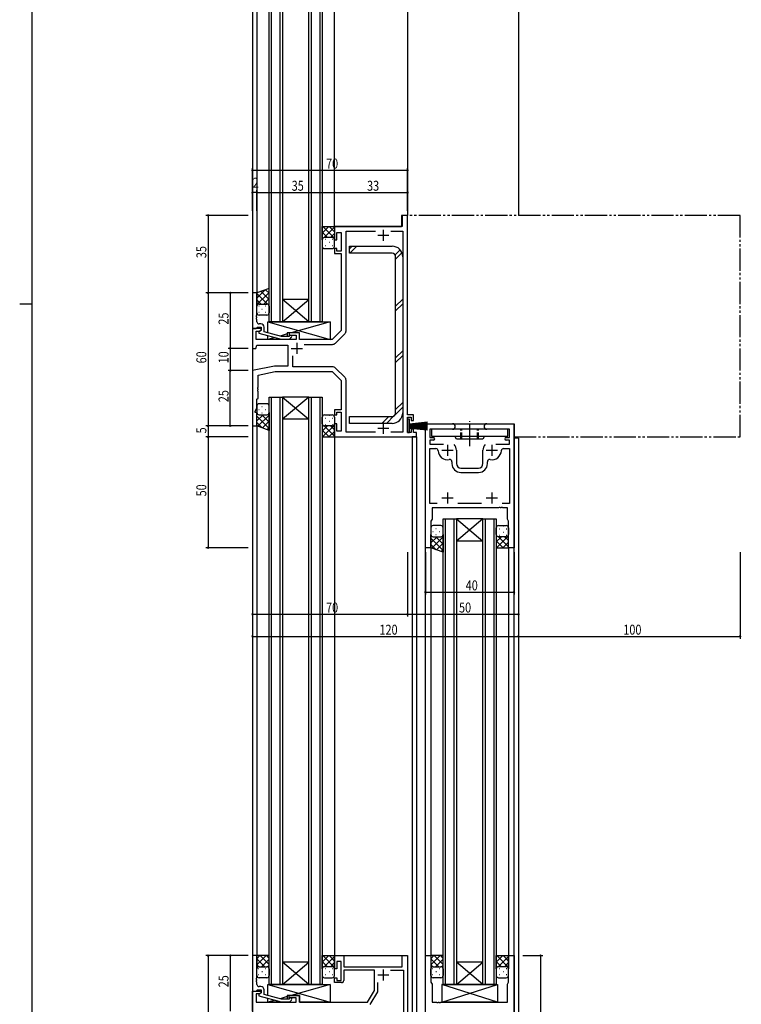
# Model space of a CAD drawing. Extents: x -2 to 1585, y 0 to 1128.
# Drawn here: x -2 to 324, y 282 to 726 of the extents above; entities that cross this region are included whole.
import ezdxf

# ---------------------------------------------------------------- set-up
doc = ezdxf.new("R2010")
doc.units = 0
for name, pattern in [('YCENTER_1', [13, 10, -1, 1, -1]), ('YDIVIDE_1', [15, 10, -1, 1, -1, 1, -1]), ('YHIDDEN_1', [4, 3, -1])]:
    doc.linetypes.add(name, pattern=pattern)
for name, color, linetype in [('YKK_11', 7, 'CONTINUOUS'), ('YKK_12', 2, 'CONTINUOUS'), ('YKK_13', 4, 'CONTINUOUS'), ('YKK_D', 6, 'CONTINUOUS'), ('YKK_ZWAK', 7, 'CONTINUOUS')]:
    doc.layers.add(name, color=color, linetype=linetype)
doc.styles.get("Standard").update_dxf_attribs({"font": 'ROMANS.SHX', "bigfont": 'EXTFONT.SHX'})

# ---------------------------------------------------------------- blocks, each defined once
blk = doc.blocks.new('A201')
at = {"layer": 'YKK_ZWAK', "color": 254, "linetype": 'Continuous'}
for p, q in [((21, 35), (21, 410)), ((19, 222.5), (21, 222.5))]:
    blk.add_line(p, q, dxfattribs=at)

msp = doc.modelspace()

# ---------------------------------------------------------------- linework, layer by layer
at = {"layer": 'YKK_11', "color": 7, "linetype": 'Continuous', "lineweight": -3}
for p, q in [((170.91, 637.79), (170.91, 632.79)), ((173.41, 637.79), (170.91, 637.79)), ((173.41, 547.79), (173.41, 637.79)), ((140.41, 632.79), (140.41, 626.79)), ((170.91, 632.79), (140.41, 632.79)), ((162.41, 631.29), (162.41, 626.29)), ((140.41, 626.79), (141.41, 626.79)), ((141.41, 630.09), (143.41, 630.09)), ((141.41, 626.79), (141.41, 630.09)), ((143.41, 630.09), (143.41, 621.59)), ((145.61, 630.59), (158.94, 630.59)), ((145.61, 585.7), (145.61, 630.59)), ((159.91, 628.79), (164.91, 628.79)), ((165.87, 630.59), (171.21, 630.59)), ((165.87, 630.59), (171.21, 630.59)), ((171.21, 630.59), (171.21, 539.99)), ((140.41, 622.79), (140.41, 620.59)), ((141.41, 622.79), (140.41, 622.79)), ((141.41, 621.59), (141.41, 622.79)), ((140.41, 620.59), (143.41, 620.59)), ((143.41, 621.59), (141.41, 621.59)), ((143.41, 620.59), (143.41, 585.79)), ((105.41, 602.79), (103.41, 602.79)), ((103.41, 602.79), (103.41, 586.79)), ((105.41, 592.75), (105.41, 602.79)), ((105.29, 592.56), (105.41, 592.75)), ((105.29, 592.01), (105.29, 592.56)), ((105.41, 591.83), (105.29, 592.01)), ((105.29, 591.56), (105.41, 591.75)), ((105.29, 591.01), (105.29, 591.56)), ((105.41, 590.83), (105.29, 591.01)), ((105.41, 591.75), (105.41, 591.83)), ((103.41, 586.79), (103.41, 577.79)), ((107.41, 586.79), (103.41, 586.79)), ((103.41, 586.79), (105.11, 586.79)), ((105.11, 586.79), (105.41, 587.09)), ((105.41, 589.79), (105.41, 590.83)), ((105.41, 587.09), (105.61, 587.29)), ((105.61, 587.29), (107.41, 587.29)), ((107.21, 588.79), (106.41, 588.79)), ((107.41, 587.29), (107.41, 585.99)), ((107.41, 585.99), (107.41, 586.79)), ((108.71, 585.27), (108.71, 587.29)), ((105.04, 585.49), (106.54, 585.49)), ((105.04, 581.79), (105.04, 585.49)), ((107.41, 585.99), (106.21, 585.29)), ((106.21, 585.29), (106.21, 584.69)), ((106.21, 584.69), (116.31, 581.99)), ((106.54, 585.49), (107.41, 585.99)), ((116.47, 583.19), (108.71, 585.27)), ((116.31, 581.99), (120.26, 581.99)), ((119.76, 583.19), (116.47, 583.19)), ((120.18, 583.61), (119.76, 583.19)), ((119.91, 584.79), (119.91, 583.79)), ((124.61, 584.79), (119.91, 584.79)), ((119.91, 583.79), (123.11, 583.79)), ((120.26, 581.99), (121.03, 582.76)), ((123.11, 583.79), (123.11, 581.79)), ((124.61, 581.79), (124.61, 584.79)), ((143.41, 585.79), (139.41, 581.79)), ((140.91, 580.17), (145.02, 584.29)), ((103.41, 577.79), (104.91, 577.79)), ((104.91, 577.79), (105.31, 579.29)), ((123.11, 581.79), (105.04, 581.79)), ((105.31, 579.29), (119.41, 579.29)), ((119.41, 579.29), (119.41, 569.79)), ((120.91, 577.79), (125.91, 577.79)), ((123.41, 580.29), (123.41, 575.29)), ((139.41, 581.79), (124.61, 581.79)), ((126.77, 579.59), (139.49, 579.59)), ((121.61, 569.49), (121.61, 574.43)), ((113.41, 569.79), (103.41, 567.79)), ((119.41, 569.79), (113.41, 569.79)), ((139.49, 569.49), (121.61, 569.49)), ((145.02, 564.78), (140.91, 568.9)), ((103.41, 567.79), (103.41, 542.79)), ((105.91, 565.74), (113.66, 567.29)), ((105.91, 560.25), (105.91, 565.74)), ((113.66, 567.29), (139.41, 567.29)), ((139.41, 567.29), (143.41, 563.29)), ((105.79, 560.06), (105.91, 560.25)), ((105.79, 559.51), (105.79, 560.06)), ((143.41, 563.29), (143.41, 549.99)), ((145.61, 539.99), (145.61, 563.37)), ((105.91, 559.33), (105.79, 559.51)), ((105.79, 559.06), (105.91, 559.25)), ((105.79, 558.51), (105.79, 559.06)), ((105.91, 558.33), (105.79, 558.51)), ((105.91, 559.25), (105.91, 559.33)), ((105.91, 555.29), (105.91, 558.33)), ((104.61, 549.29), (105.41, 551)), ((105.41, 554.79), (105.91, 555.29)), ((105.41, 551), (105.41, 554.79)), ((104.61, 548.79), (104.61, 549.29)), ((105.41, 548.79), (104.61, 548.79)), ((105.41, 542.79), (105.41, 548.79)), ((140.41, 549.99), (140.41, 547.79)), ((143.41, 549.99), (140.41, 549.99)), ((140.41, 547.79), (141.41, 547.79)), ((141.41, 548.99), (143.41, 548.99)), ((141.41, 547.79), (141.41, 548.99)), ((143.41, 548.99), (143.41, 540.49)), ((176.01, 547.79), (173.41, 547.79)), ((173.41, 546.79), (175.01, 546.79)), ((173.41, 539.79), (173.41, 546.79)), ((175.01, 546.79), (175.01, 545.29)), ((176.01, 545.29), (176.01, 547.79)), ((103.41, 542.79), (105.41, 542.79)), ((140.41, 543.79), (140.41, 537.79)), ((141.41, 543.79), (140.41, 543.79)), ((141.41, 540.49), (141.41, 543.79)), ((162.41, 544.29), (162.41, 539.29)), ((175.01, 545.29), (176.01, 545.29)), ((181.41, 543.79), (193.66, 543.79)), ((181.41, 487.79), (181.41, 543.79)), ((209.16, 543.79), (221.41, 543.79)), ((221.41, 543.79), (221.41, 487.79)), ((140.41, 537.79), (177.41, 537.79)), ((143.41, 540.49), (141.41, 540.49)), ((158.94, 539.99), (145.61, 539.99)), ((159.91, 541.79), (164.91, 541.79)), ((171.21, 539.99), (165.87, 539.99)), ((175.01, 539.79), (173.41, 539.79)), ((175.01, 541.29), (175.01, 539.79)), ((176.01, 541.29), (175.01, 541.29)), ((176.01, 539.79), (176.01, 541.29)), ((177.41, 539.79), (176.01, 539.79)), ((177.41, 537.79), (177.41, 539.79)), ((183.41, 541.29), (183.41, 537.59)), ((193.66, 541.29), (183.41, 541.29)), ((183.41, 537.59), (185.01, 537.59)), ((219.41, 541.29), (209.16, 541.29)), ((217.81, 537.59), (219.41, 537.59)), ((219.41, 537.59), (219.41, 541.29)), ((183.41, 536.39), (183.41, 534.49)), ((185.01, 536.39), (183.41, 536.39)), ((183.41, 534.49), (189.66, 534.49)), ((191.41, 534.29), (191.41, 529.29)), ((211.41, 534.29), (211.41, 529.29)), ((213.16, 534.49), (219.41, 534.49)), ((219.41, 536.39), (217.81, 536.39)), ((219.41, 534.49), (219.41, 536.39)), ((183.41, 532.56), (186.13, 532.56)), ((183.41, 507.72), (183.41, 532.56)), ((188.91, 531.79), (193.91, 531.79)), ((195.41, 531.79), (195.41, 525.79)), ((207.41, 525.79), (207.41, 531.79)), ((208.91, 531.79), (213.91, 531.79)), ((216.68, 532.56), (219.41, 532.56)), ((219.41, 532.56), (219.41, 507.72)), ((193.41, 526.6), (193.41, 525.79)), ((209.41, 525.79), (209.41, 526.6)), ((197.41, 523.79), (205.41, 523.79)), ((197.41, 521.79), (205.41, 521.79)), ((191.41, 512.79), (191.41, 507.79)), ((211.41, 512.79), (211.41, 507.79)), ((186.71, 507.72), (183.41, 507.72)), ((186.71, 507.72), (183.41, 507.72)), ((188.91, 510.29), (193.91, 510.29)), ((206.71, 507.72), (196.1, 507.72)), ((208.91, 510.29), (213.91, 510.29)), ((219.41, 507.72), (216.1, 507.72)), ((184.41, 505.79), (184.41, 500.65)), ((214.45, 505.79), (184.41, 505.79)), ((214.63, 505.91), (214.45, 505.79)), ((215.18, 505.91), (214.63, 505.91)), ((215.37, 505.79), (215.18, 505.91)), ((215.45, 505.79), (215.37, 505.79)), ((215.63, 505.91), (215.45, 505.79)), ((216.18, 505.91), (215.63, 505.91)), ((216.37, 505.79), (216.18, 505.91)), ((218.41, 505.79), (216.37, 505.79)), ((218.41, 500.65), (218.41, 505.79)), ((184.41, 500.65), (183.91, 499.79)), ((183.91, 499.79), (183.91, 487.79)), ((218.91, 499.79), (218.41, 500.65)), ((218.91, 487.79), (218.91, 499.79)), ((183.91, 487.79), (181.41, 487.79)), ((221.41, 487.79), (218.91, 487.79)), ((105.41, 303.79), (103.41, 303.79)), ((103.41, 303.79), (103.41, 287.79)), ((105.41, 293.75), (105.41, 303.79)), ((140.41, 303.79), (144.61, 303.79)), ((140.41, 297.79), (140.41, 303.79)), ((144.61, 303.79), (144.61, 298.79)), ((170.91, 303.79), (173.41, 303.79)), ((170.91, 298.79), (170.91, 303.79)), ((173.41, 303.79), (173.41, 168.79)), ((181.41, 303.79), (183.91, 303.79)), ((181.41, 193.79), (181.41, 303.79)), ((183.91, 303.79), (183.91, 291.79)), ((218.91, 303.79), (221.41, 303.79)), ((218.91, 291.79), (218.91, 303.79)), ((221.41, 303.79), (221.41, 193.79)), ((141.41, 297.79), (140.41, 297.79)), ((141.41, 301.09), (141.41, 297.79)), ((143.41, 301.09), (141.41, 301.09)), ((143.41, 292.59), (143.41, 301.09)), ((144.61, 298.79), (170.91, 298.79)), ((105.29, 293.56), (105.41, 293.75)), ((105.29, 293.01), (105.29, 293.56)), ((140.41, 293.79), (141.41, 293.79)), ((140.41, 291.59), (140.41, 293.79)), ((141.41, 293.79), (141.41, 292.59)), ((144.61, 297.16), (144.61, 292.59)), ((158.41, 297.16), (144.61, 297.16)), ((158.41, 288.09), (158.41, 297.16)), ((159.91, 295.09), (164.91, 295.09)), ((162.41, 297.59), (162.41, 292.59)), ((165.65, 297.16), (171.61, 297.16)), ((165.65, 297.16), (171.61, 297.16)), ((171.61, 297.16), (171.61, 242.19)), ((105.41, 292.83), (105.29, 293.01)), ((105.29, 292.56), (105.41, 292.75)), ((105.29, 292.01), (105.29, 292.56)), ((105.41, 291.83), (105.29, 292.01)), ((105.41, 292.75), (105.41, 292.83)), ((105.41, 290.79), (105.41, 291.83)), ((107.21, 289.79), (106.41, 289.79)), ((143.61, 291.59), (140.41, 291.59)), ((141.41, 292.59), (143.41, 292.59)), ((160.04, 287.92), (160.04, 291.67)), ((183.91, 291.79), (184.41, 290.92)), ((184.41, 290.92), (184.41, 282.79)), ((218.41, 290.92), (218.91, 291.79)), ((218.41, 282.79), (218.41, 290.92)), ((103.41, 287.79), (105.11, 287.79)), ((103.41, 287.79), (107.41, 287.79)), ((103.41, 278.79), (103.41, 287.79)), ((105.04, 286.49), (105.04, 282.79)), ((106.54, 286.49), (105.04, 286.49)), ((105.11, 287.79), (105.41, 288.09)), ((105.41, 288.09), (105.61, 288.29)), ((105.61, 288.29), (107.41, 288.29)), ((107.41, 286.99), (106.21, 286.29)), ((106.21, 286.29), (106.21, 285.69)), ((106.21, 285.69), (116.31, 282.99)), ((107.41, 286.99), (106.54, 286.49)), ((107.41, 288.29), (107.41, 286.99)), ((107.41, 287.79), (107.41, 286.99)), ((108.71, 286.27), (108.71, 288.29)), ((116.47, 284.19), (108.71, 286.27)), ((120.18, 284.61), (119.76, 284.19)), ((119.91, 285.79), (124.61, 285.79)), ((119.91, 284.79), (119.91, 285.79)), ((123.11, 284.79), (119.91, 284.79)), ((123.11, 282.79), (123.11, 284.79)), ((124.61, 285.79), (124.61, 282.79)), ((155.35, 282.79), (158.41, 288.09)), ((156.58, 281.66), (159.9, 287.42)), ((105.04, 282.79), (123.11, 282.79)), ((116.31, 282.99), (120.26, 282.99)), ((119.76, 284.19), (116.47, 284.19)), ((120.26, 282.99), (121.03, 283.76)), ((124.61, 282.79), (155.35, 282.79)), ((184.41, 282.79), (186.45, 282.79)), ((186.45, 282.79), (186.63, 282.67)), ((186.63, 282.67), (187.18, 282.67)), ((187.18, 282.67), (187.37, 282.79)), ((187.37, 282.79), (187.45, 282.79)), ((187.45, 282.79), (187.63, 282.67)), ((187.63, 282.67), (188.18, 282.67)), ((188.18, 282.67), (188.37, 282.79)), ((188.37, 282.79), (218.41, 282.79))]:
    msp.add_line(p, q, dxfattribs=at)
at = {"layer": 'YKK_11', "color": 7, "linetype": 'YDIVIDE_1', "lineweight": -3}
for p, q in [((323.41, 637.79), (173.41, 637.79)), ((323.41, 537.79), (323.41, 637.79)), ((221.41, 537.79), (323.41, 537.79))]:
    msp.add_line(p, q, dxfattribs=at)
at = {"layer": 'YKK_11', "color": 7, "linetype": 'Continuous', "lineweight": -3}
for centre, radius, start, end in [((106.41, 589.79), 1, 180, 270), ((107.21, 587.29), 1.5, 0, 90), ((120.61, 583.19), 0.6, 315, 135), ((143.61, 585.7), 2, 315, 0), ((139.49, 581.59), 2, 270, 315), ((139.49, 567.49), 2, 45, 90), ((143.61, 563.37), 2, 360, 45), ((193.66, 542.54), 1.25, 270, 90), ((209.16, 542.54), 1.25, 90, 270), ((185.01, 536.99), 0.6, 270, 90), ((217.81, 536.99), 0.6, 90, 270), ((191.41, 531.79), 4, 360, 40.4398), ((211.41, 531.79), 4, 139.5602, 180), ((186.13, 531.56), 1, 2.4966, 90), ((191.41, 531.79), 4.28, 182.4966, 280.9174), ((211.41, 531.79), 4.28, 259.0826, 357.5034), ((216.68, 531.56), 1, 90, 177.5034), ((192.41, 526.6), 1, 0, 100.9174), ((197.41, 525.79), 4, 180, 270), ((197.41, 525.79), 2, 180, 270), ((205.41, 525.79), 4, 270, 360), ((205.41, 525.79), 2, 270, 360), ((210.41, 526.6), 1, 79.0826, 180), ((106.41, 290.79), 1, 180, 270), ((107.21, 288.29), 1.5, 0, 90), ((143.61, 292.59), 1, 270, 360), ((120.61, 284.19), 0.6, 315, 135), ((159.04, 287.92), 1, 330, 360)]:
    msp.add_arc(centre, radius, start, end, dxfattribs=at)
at = {"layer": 'YKK_12', "color": 2, "linetype": 'Continuous', "lineweight": -3}
for p, q in [((103.41, 797.79), (103.41, 602.24)), ((223.41, 797.79), (223.41, 637.79)), ((110.91, 589.79), (110.91, 765.79)), ((111.91, 765.79), (111.91, 589.79)), ((115.91, 589.79), (115.91, 765.79)), ((116.91, 765.79), (116.91, 589.79)), ((128.91, 589.79), (128.91, 765.79)), ((129.91, 765.79), (129.91, 589.79)), ((133.91, 589.79), (133.91, 765.79)), ((134.91, 765.79), (134.91, 589.79)), ((105.41, 753.29), (105.41, 602.29)), ((140.41, 632.23), (140.41, 747.79)), ((173.41, 748.09), (173.41, 637.79)), ((170.61, 637.79), (170.61, 632.79)), ((173.41, 637.79), (170.61, 637.79)), ((140.41, 632.79), (170.61, 632.79)), ((116.91, 589.79), (128.91, 599.79)), ((128.91, 589.79), (116.91, 599.79)), ((128.91, 599.79), (116.91, 599.79)), ((116.91, 589.79), (110.91, 589.79)), ((128.91, 589.79), (116.91, 589.79)), ((134.91, 589.79), (128.91, 589.79)), ((103.41, 577.54), (103.41, 566.99)), ((110.91, 555.79), (116.91, 555.79)), ((110.91, 290.79), (110.91, 555.79)), ((111.91, 555.79), (111.91, 290.79)), ((115.91, 290.79), (115.91, 555.79)), ((116.91, 555.79), (128.91, 545.79)), ((128.91, 555.79), (116.91, 545.79)), ((128.91, 555.79), (116.91, 555.79)), ((116.91, 555.79), (116.91, 290.79)), ((128.91, 555.79), (134.91, 555.79)), ((128.91, 290.79), (128.91, 555.79)), ((129.91, 555.79), (129.91, 290.79)), ((133.91, 290.79), (133.91, 555.79)), ((134.91, 555.79), (134.91, 290.79)), ((103.41, 543.09), (103.41, 193.79)), ((105.41, 543.29), (105.41, 303.29)), ((128.91, 545.79), (116.91, 545.79)), ((181.41, 543.79), (221.41, 543.79)), ((181.41, 193.79), (181.41, 543.79)), ((221.41, 193.79), (221.41, 543.79)), ((140.41, 538.29), (140.41, 303.29)), ((177.41, 537.79), (175.41, 537.79)), ((175.41, 537.79), (175.41, 183.79)), ((177.41, 537.79), (177.41, 183.79)), ((223.41, 537.24), (221.41, 537.24)), ((223.41, 537.24), (223.41, 183.79)), ((189.41, 500.79), (195.41, 500.79)), ((189.41, 290.79), (189.41, 500.79)), ((190.41, 500.79), (190.41, 290.79)), ((194.41, 290.79), (194.41, 500.79)), ((195.41, 500.79), (207.41, 490.79)), ((207.41, 500.79), (195.41, 490.79)), ((207.41, 500.79), (195.41, 500.79)), ((195.41, 500.79), (195.41, 290.79)), ((207.41, 500.79), (213.41, 500.79)), ((207.41, 290.79), (207.41, 500.79)), ((208.41, 500.79), (208.41, 290.79)), ((212.41, 290.79), (212.41, 500.79)), ((213.41, 500.79), (213.41, 290.79)), ((207.41, 490.79), (195.41, 490.79)), ((183.91, 488.09), (183.91, 303.79)), ((218.91, 488.09), (218.91, 303.79)), ((140.41, 303.79), (173.41, 303.79)), ((173.41, 303.79), (173.41, 183.79)), ((173.41, 303.49), (173.41, 187.24)), ((116.91, 290.79), (128.91, 300.79)), ((128.91, 290.79), (116.91, 300.79)), ((128.91, 300.79), (116.91, 300.79)), ((195.41, 290.79), (207.41, 300.79)), ((207.41, 290.79), (195.41, 300.79)), ((207.41, 300.79), (195.41, 300.79)), ((116.91, 290.79), (110.91, 290.79)), ((128.91, 290.79), (116.91, 290.79)), ((134.91, 290.79), (128.91, 290.79)), ((195.41, 290.79), (189.41, 290.79)), ((207.41, 290.79), (195.41, 290.79)), ((213.41, 290.79), (207.41, 290.79))]:
    msp.add_line(p, q, dxfattribs=at)
at = {"layer": 'YKK_13', "color": 4, "linetype": 'Continuous', "lineweight": -3}
for p, q in [((137.91, 632.79), (134.91, 629.78)), ((135.09, 632.79), (134.91, 632.61)), ((134.91, 632.79), (140.41, 632.79)), ((134.91, 626.79), (134.91, 632.79)), ((135.12, 632.79), (140.41, 627.5)), ((140.41, 632.45), (135.73, 627.77)), ((137.95, 632.79), (140.41, 630.33)), ((140.41, 632.79), (140.41, 626.79)), ((134.91, 630.17), (137.29, 627.79)), ((134.91, 627.34), (135.01, 627.24)), ((134.92, 626.97), (134.91, 626.95)), ((134.91, 626.79), (134.91, 623.79)), ((139.41, 627.79), (135.91, 627.79)), ((139.41, 627.79), (135.91, 627.79)), ((136.56, 626.89), (136.36, 626.89)), ((140.41, 629.62), (138.57, 627.79)), ((139.59, 626.89), (139.39, 626.89)), ((140.41, 626.8), (140.41, 626.8)), ((140.41, 623.79), (140.41, 626.79)), ((135.14, 625.48), (134.94, 625.48)), ((135.91, 622.79), (139.41, 622.79)), ((136.56, 624.06), (136.36, 624.06)), ((138.17, 625.48), (137.97, 625.48)), ((139.59, 624.06), (139.39, 624.06)), ((147.21, 622.7), (148.39, 623.89)), ((147.21, 623.89), (166.41, 623.89)), ((147.21, 620.69), (147.21, 623.89)), ((147.31, 620.69), (150.51, 623.89)), ((167.77, 619.93), (170.05, 622.21)), ((166.41, 620.69), (147.21, 620.69)), ((168.01, 618.05), (170.86, 620.89)), ((168.01, 548.69), (168.01, 619.09)), ((171.21, 619.09), (171.21, 548.69)), ((110.91, 604.79), (105.41, 602.79)), ((109.34, 604.22), (110.91, 602.65)), ((110.91, 596.79), (110.91, 604.79)), ((109.2, 604.17), (105.41, 600.37)), ((110.91, 603.04), (105.41, 597.54)), ((105.41, 602.79), (105.41, 596.79)), ((105.41, 602.5), (110.14, 597.76)), ((107.27, 603.46), (110.91, 599.82)), ((110.91, 600.22), (108.48, 597.79)), ((168.01, 596.83), (171.21, 600.03)), ((105.41, 599.67), (107.29, 597.79)), ((105.41, 596.84), (105.41, 596.84)), ((105.41, 593.79), (105.41, 596.79)), ((106.23, 596.94), (106.43, 596.94)), ((106.41, 597.79), (109.91, 597.79)), ((106.41, 597.79), (109.91, 597.79)), ((107.64, 595.53), (107.84, 595.53)), ((109.26, 596.94), (109.46, 596.94)), ((110.67, 595.53), (110.87, 595.53)), ((110.91, 597.39), (110.79, 597.27)), ((110.88, 597.02), (110.91, 597)), ((110.91, 596.79), (110.91, 593.79)), ((168.01, 594.71), (171.21, 597.91)), ((106.23, 594.11), (106.43, 594.11)), ((109.91, 592.79), (106.41, 592.79)), ((109.26, 594.11), (109.46, 594.11)), ((110.41, 589.79), (138.41, 581.79)), ((110.41, 589.79), (138.41, 589.79)), ((110.41, 584.81), (110.41, 589.79)), ((138.41, 589.79), (120.91, 584.79)), ((138.41, 589.79), (138.41, 581.79)), ((110.41, 581.79), (110.41, 583.57)), ((113.63, 582.71), (110.41, 581.79)), ((119.11, 584.27), (115.87, 583.35)), ((119.11, 584.79), (119.11, 583.19)), ((124.61, 584.79), (119.11, 584.79)), ((119.11, 581.99), (119.11, 581.79)), ((124.61, 581.79), (124.61, 584.79)), ((119.11, 581.79), (110.41, 581.79)), ((138.41, 581.79), (124.61, 581.79)), ((168.01, 573.5), (171.21, 576.7)), ((168.01, 571.38), (171.21, 574.58)), ((105.41, 551.79), (105.41, 548.79)), ((109.91, 552.79), (106.41, 552.79)), ((107.64, 551.56), (107.84, 551.56)), ((110.67, 551.56), (110.87, 551.56)), ((110.91, 548.79), (110.91, 551.79)), ((167.67, 547.71), (171.21, 551.24)), ((168.01, 550.17), (171.21, 553.37)), ((105.41, 542.79), (105.41, 548.79)), ((105.67, 548.11), (105.41, 547.85)), ((108.17, 547.79), (105.41, 545.02)), ((105.41, 547.15), (110.91, 541.65)), ((110.91, 547.7), (105.84, 542.63)), ((106.23, 550.14), (106.43, 550.14)), ((106.41, 547.79), (109.91, 547.79)), ((106.41, 547.79), (109.91, 547.79)), ((107.6, 547.79), (110.91, 544.48)), ((107.64, 548.73), (107.84, 548.73)), ((109.26, 550.14), (109.46, 550.14)), ((110.33, 547.88), (110.91, 547.3)), ((110.67, 548.73), (110.87, 548.73)), ((110.91, 548.79), (110.91, 540.79)), ((134.91, 543.79), (134.91, 546.79)), ((135.91, 547.79), (139.41, 547.79)), ((138.17, 547.55), (137.97, 547.55)), ((140.41, 546.79), (140.41, 543.79)), ((147.21, 547.09), (166.41, 547.09)), ((147.21, 543.89), (147.21, 547.09)), ((161.73, 543.89), (164.93, 547.09)), ((163.85, 543.89), (167.39, 547.42)), ((105.41, 544.32), (107.81, 541.91)), ((110.91, 540.79), (105.41, 542.79)), ((110.91, 544.87), (107.92, 541.88)), ((110.91, 542.04), (109.99, 541.12)), ((134.91, 543.79), (134.91, 537.79)), ((134.91, 543.71), (134.91, 543.71)), ((134.99, 543.4), (134.91, 543.32)), ((137.2, 542.79), (134.91, 540.49)), ((135.14, 544.72), (134.94, 544.72)), ((140.41, 543.16), (135.03, 537.79)), ((135.83, 542.79), (140.41, 538.21)), ((139.41, 542.79), (135.91, 542.79)), ((139.41, 542.79), (135.91, 542.79)), ((136.56, 546.13), (136.36, 546.13)), ((136.56, 543.3), (136.36, 543.3)), ((138.17, 544.72), (137.97, 544.72)), ((138.66, 542.79), (140.41, 541.04)), ((139.59, 546.13), (139.39, 546.13)), ((139.59, 543.3), (139.39, 543.3)), ((140.41, 537.79), (140.41, 543.79)), ((166.41, 543.89), (147.21, 543.89)), ((173.41, 545.79), (173.41, 539.79)), ((174.21, 545.79), (173.41, 545.79)), ((174.21, 539.79), (174.21, 545.79)), ((174.21, 543.79), (182.41, 544.62)), ((182.41, 544.19), (174.21, 543.59)), ((174.21, 543.39), (182.41, 543.81)), ((182.41, 543.49), (174.21, 543.19)), ((174.21, 542.99), (182.41, 543.23)), ((174.21, 542.79), (182.41, 542.79)), ((174.21, 542.59), (182.41, 542.35)), ((182.41, 542.09), (174.21, 542.39)), ((174.21, 542.19), (182.41, 541.77)), ((182.41, 541.39), (174.21, 541.99)), ((134.91, 540.88), (138, 537.79)), ((134.91, 538.05), (135.18, 537.79)), ((134.91, 537.79), (140.41, 537.79)), ((140.41, 540.33), (137.86, 537.79)), ((173.41, 539.79), (174.21, 539.79)), ((174.21, 541.79), (182.41, 540.95)), ((184.16, 541.29), (184.16, 538.09)), ((218.66, 541.29), (184.16, 541.29)), ((184.16, 538.09), (218.66, 538.09)), ((195.41, 536.79), (194.66, 538.09)), ((208.16, 538.09), (207.41, 536.79)), ((218.66, 538.09), (218.66, 541.29)), ((207.41, 536.79), (195.41, 536.79)), ((188.41, 497.79), (184.91, 497.79)), ((214.41, 497.79), (217.91, 497.79)), ((183.91, 496.79), (183.91, 493.79)), ((183.91, 487.79), (183.91, 493.79)), ((184.73, 495.14), (184.93, 495.14)), ((186.14, 496.56), (186.34, 496.56)), ((186.14, 493.73), (186.34, 493.73)), ((187.76, 495.14), (187.96, 495.14)), ((189.17, 496.56), (189.37, 496.56)), ((189.17, 493.73), (189.37, 493.73)), ((189.41, 493.79), (189.41, 496.79)), ((189.41, 493.79), (189.41, 485.79)), ((213.41, 493.79), (213.41, 496.79)), ((213.41, 493.79), (213.41, 487.79)), ((213.41, 493.71), (213.41, 493.71)), ((213.49, 493.4), (213.41, 493.32)), ((213.64, 494.72), (213.44, 494.72)), ((218.91, 493.16), (213.53, 487.79)), ((215.06, 496.13), (214.86, 496.13)), ((215.06, 493.3), (214.86, 493.3)), ((216.67, 497.55), (216.47, 497.55)), ((216.67, 494.72), (216.47, 494.72)), ((218.09, 496.13), (217.89, 496.13)), ((218.09, 493.3), (217.89, 493.3)), ((218.91, 496.79), (218.91, 493.79)), ((218.91, 487.79), (218.91, 493.79)), ((184.17, 493.11), (183.91, 492.85)), ((186.67, 492.79), (183.91, 490.02)), ((183.91, 492.15), (189.41, 486.65)), ((183.91, 489.32), (186.31, 486.91)), ((189.41, 492.7), (184.34, 487.63)), ((184.91, 492.79), (188.41, 492.79)), ((184.91, 492.79), (188.41, 492.79)), ((186.1, 492.79), (189.41, 489.48)), ((189.41, 489.87), (186.42, 486.88)), ((188.83, 492.88), (189.41, 492.3)), ((215.7, 492.79), (213.41, 490.49)), ((213.41, 490.88), (216.5, 487.79)), ((214.33, 492.79), (218.91, 488.21)), ((217.91, 492.79), (214.41, 492.79)), ((217.91, 492.79), (214.41, 492.79)), ((218.91, 490.33), (216.36, 487.79)), ((217.16, 492.79), (218.91, 491.04)), ((189.41, 485.79), (183.91, 487.79)), ((189.41, 487.04), (188.49, 486.12)), ((213.41, 488.05), (213.68, 487.79)), ((213.41, 487.79), (218.91, 487.79)), ((109.63, 303.79), (105.41, 299.57)), ((106.8, 303.79), (105.41, 302.39)), ((105.41, 303.79), (105.41, 297.79)), ((110.91, 303.79), (105.41, 303.79)), ((105.41, 302.39), (109.01, 298.79)), ((106.84, 303.79), (110.91, 299.72)), ((110.91, 302.24), (107.46, 298.79)), ((109.67, 303.79), (110.91, 302.55)), ((110.91, 297.79), (110.91, 303.79)), ((137.91, 303.79), (134.91, 300.78)), ((135.09, 303.79), (134.91, 303.61)), ((134.91, 303.79), (140.41, 303.79)), ((134.91, 297.79), (134.91, 303.79)), ((135.12, 303.79), (140.41, 298.5)), ((140.41, 303.45), (135.73, 298.77)), ((137.95, 303.79), (140.41, 301.33)), ((140.41, 303.79), (140.41, 297.79)), ((188.13, 303.79), (183.91, 299.57)), ((185.3, 303.79), (183.91, 302.39)), ((183.91, 303.79), (183.91, 297.79)), ((189.41, 303.79), (183.91, 303.79)), ((183.91, 302.39), (187.51, 298.79)), ((185.34, 303.79), (189.41, 299.72)), ((189.41, 302.24), (185.96, 298.79)), ((188.17, 303.79), (189.41, 302.55)), ((189.41, 297.79), (189.41, 303.79)), ((216.41, 303.79), (213.41, 300.78)), ((213.59, 303.79), (213.41, 303.61)), ((213.41, 303.79), (218.91, 303.79)), ((213.41, 297.79), (213.41, 303.79)), ((213.62, 303.79), (218.91, 298.5)), ((218.91, 303.45), (214.23, 298.77)), ((216.45, 303.79), (218.91, 301.33)), ((218.91, 303.79), (218.91, 297.79)), ((105.41, 299.56), (106.2, 298.77)), ((105.41, 294.79), (105.41, 297.79)), ((106.26, 297.89), (106.06, 297.89)), ((106.41, 298.79), (109.91, 298.79)), ((106.41, 298.79), (109.91, 298.79)), ((109.29, 297.89), (109.09, 297.89)), ((110.91, 299.41), (110.23, 298.73)), ((110.91, 297.79), (110.91, 294.79)), ((134.91, 301.17), (137.29, 298.79)), ((134.91, 298.34), (135.01, 298.24)), ((134.92, 297.97), (134.91, 297.95)), ((134.91, 297.79), (134.91, 294.79)), ((139.41, 298.79), (135.91, 298.79)), ((139.41, 298.79), (135.91, 298.79)), ((136.56, 297.89), (136.36, 297.89)), ((140.41, 300.62), (138.57, 298.79)), ((139.59, 297.89), (139.39, 297.89)), ((140.41, 297.8), (140.41, 297.8)), ((140.41, 294.79), (140.41, 297.79)), ((183.91, 299.56), (184.7, 298.77)), ((183.91, 294.79), (183.91, 297.79)), ((184.76, 297.89), (184.56, 297.89)), ((184.91, 298.79), (188.41, 298.79)), ((184.91, 298.79), (188.41, 298.79)), ((187.79, 297.89), (187.59, 297.89)), ((189.41, 299.41), (188.73, 298.73)), ((189.41, 297.79), (189.41, 294.79)), ((213.41, 301.17), (215.79, 298.79)), ((213.41, 298.34), (213.51, 298.24)), ((213.42, 297.97), (213.41, 297.95)), ((213.41, 297.79), (213.41, 294.79)), ((217.91, 298.79), (214.41, 298.79)), ((217.91, 298.79), (214.41, 298.79)), ((215.06, 297.89), (214.86, 297.89)), ((218.91, 300.62), (217.07, 298.79)), ((218.09, 297.89), (217.89, 297.89)), ((218.91, 297.8), (218.91, 297.8)), ((218.91, 294.79), (218.91, 297.79)), ((106.26, 295.06), (106.06, 295.06)), ((109.91, 293.79), (106.41, 293.79)), ((107.87, 296.48), (107.67, 296.48)), ((109.29, 295.06), (109.09, 295.06)), ((110.9, 296.48), (110.7, 296.48)), ((135.14, 296.48), (134.94, 296.48)), ((135.91, 293.79), (139.41, 293.79)), ((136.56, 295.06), (136.36, 295.06)), ((138.17, 296.48), (137.97, 296.48)), ((139.59, 295.06), (139.39, 295.06)), ((184.76, 295.06), (184.56, 295.06)), ((188.41, 293.79), (184.91, 293.79)), ((186.37, 296.48), (186.17, 296.48)), ((187.79, 295.06), (187.59, 295.06)), ((189.4, 296.48), (189.2, 296.48)), ((213.64, 296.48), (213.44, 296.48)), ((214.41, 293.79), (217.91, 293.79)), ((215.06, 295.06), (214.86, 295.06)), ((216.67, 296.48), (216.47, 296.48)), ((218.09, 295.06), (217.89, 295.06)), ((110.41, 290.79), (138.41, 282.79)), ((110.41, 290.79), (138.41, 290.79)), ((110.41, 285.81), (110.41, 290.79)), ((138.41, 290.79), (120.91, 285.79)), ((138.41, 290.79), (138.41, 282.79)), ((213.91, 282.79), (188.91, 290.79)), ((188.91, 282.79), (213.91, 290.79)), ((188.91, 290.79), (213.91, 290.79)), ((188.91, 290.79), (188.91, 282.79)), ((213.91, 290.79), (213.91, 282.79)), ((110.41, 282.79), (110.41, 284.57)), ((119.11, 285.27), (115.87, 284.35)), ((119.11, 285.79), (119.11, 284.19)), ((124.61, 285.79), (119.11, 285.79)), ((124.61, 282.79), (124.61, 285.79)), ((113.63, 283.71), (110.41, 282.79)), ((119.11, 282.79), (110.41, 282.79)), ((119.11, 282.99), (119.11, 282.79)), ((138.41, 282.79), (124.61, 282.79)), ((213.91, 282.79), (188.91, 282.79))]:
    msp.add_line(p, q, dxfattribs=at)
at = {"layer": 'YKK_13', "color": 4, "linetype": 'YCENTER_1', "lineweight": -3}
msp.add_line((201.41, 533.6), (201.41, 544.95), dxfattribs=at)
at = {"layer": 'YKK_13', "color": 4, "linetype": 'YHIDDEN_1', "lineweight": -3}
for p, q in [((197.41, 536.79), (197.41, 541.29)), ((197.91, 536.79), (197.91, 541.29)), ((204.91, 536.79), (204.91, 541.29)), ((205.41, 536.79), (205.41, 541.29))]:
    msp.add_line(p, q, dxfattribs=at)
at = {"layer": 'YKK_13', "color": 4, "linetype": 'Continuous', "lineweight": -3}
for centre, radius, start, end in [((135.91, 626.79), 1, 90.0002, 180.0002), ((135.91, 626.79), 1, 90.0002, 180.0002), ((139.41, 626.79), 1, 0.0002, 90.0002), ((139.41, 626.79), 1, 0.0002, 90.0002), ((135.91, 623.79), 1, 180.0002, 270.0002), ((139.41, 623.79), 1, 270.0002, 0.0002), ((166.41, 619.09), 4.8, 0, 90), ((166.41, 619.09), 1.6, 0, 90), ((106.41, 596.79), 1, 90, 180), ((106.41, 596.79), 1, 90, 180), ((109.91, 596.79), 1, 360, 90), ((109.91, 596.79), 1, 360, 90), ((106.41, 593.79), 1, 180, 270), ((109.91, 593.79), 1, 270, 360), ((106.41, 551.79), 1, 90, 180), ((109.91, 551.79), 1, 0, 90), ((106.41, 548.79), 1, 180, 270), ((106.41, 548.79), 1, 180, 270), ((109.91, 548.79), 1, 270, 0), ((109.91, 548.79), 1, 270, 0), ((135.91, 546.79), 1, 89.9998, 179.9998), ((139.41, 546.79), 1, 359.9998, 89.9998), ((166.41, 548.69), 1.6, 270, 0), ((166.41, 548.69), 4.8, 270, 0), ((135.91, 543.79), 1, 179.9998, 269.9998), ((135.91, 543.79), 1, 179.9998, 269.9998), ((139.41, 543.79), 1, 269.9998, 359.9998), ((139.41, 543.79), 1, 269.9998, 359.9998), ((184.91, 496.79), 1, 90, 180), ((188.41, 496.79), 1, 0, 90), ((214.41, 496.79), 1, 89.9998, 179.9998), ((217.91, 496.79), 1, 359.9998, 89.9998), ((184.91, 493.79), 1, 180, 270), ((184.91, 493.79), 1, 180, 270), ((188.41, 493.79), 1, 270, 0), ((188.41, 493.79), 1, 270, 0), ((214.41, 493.79), 1, 179.9998, 269.9998), ((214.41, 493.79), 1, 179.9998, 269.9998), ((217.91, 493.79), 1, 269.9998, 359.9998), ((217.91, 493.79), 1, 269.9998, 359.9998), ((106.41, 297.79), 1, 89.9998, 179.9998), ((106.41, 297.79), 1, 89.9998, 179.9998), ((109.91, 297.79), 1, 359.9998, 89.9998), ((109.91, 297.79), 1, 359.9998, 89.9998), ((135.91, 297.79), 1, 90.0002, 180.0002), ((135.91, 297.79), 1, 90.0002, 180.0002), ((139.41, 297.79), 1, 0.0002, 90.0002), ((139.41, 297.79), 1, 0.0002, 90.0002), ((184.91, 297.79), 1, 89.9998, 179.9998), ((184.91, 297.79), 1, 89.9998, 179.9998), ((188.41, 297.79), 1, 359.9998, 89.9998), ((188.41, 297.79), 1, 359.9998, 89.9998), ((214.41, 297.79), 1, 90.0002, 180.0002), ((214.41, 297.79), 1, 90.0002, 180.0002), ((217.91, 297.79), 1, 0.0002, 90.0002), ((217.91, 297.79), 1, 0.0002, 90.0002), ((106.41, 294.79), 1, 179.9998, 269.9998), ((109.91, 294.79), 1, 269.9998, 359.9998), ((135.91, 294.79), 1, 180.0002, 270.0002), ((139.41, 294.79), 1, 270.0002, 0.0002), ((184.91, 294.79), 1, 179.9998, 269.9998), ((188.41, 294.79), 1, 269.9998, 359.9998), ((214.41, 294.79), 1, 180.0002, 270.0002), ((217.91, 294.79), 1, 270.0002, 0.0002)]:
    msp.add_arc(centre, radius, start, end, dxfattribs=at)
at = {"layer": 'YKK_D', "color": 6, "linetype": 'Continuous', "lineweight": -2}
for p, q in [((103.41, 639.79), (103.41, 659.09)), ((173.41, 658.09), (103.41, 658.09)), ((173.41, 639.79), (173.41, 659.09)), ((103.41, 639.79), (103.41, 649.09)), ((105.41, 639.79), (105.41, 649.09)), ((105.41, 639.79), (105.41, 649.09)), ((140.41, 639.79), (140.41, 649.09)), ((140.41, 639.79), (140.41, 649.09)), ((173.41, 639.79), (173.41, 649.09)), ((105.41, 648.09), (103.41, 648.09)), ((105.41, 648.09), (140.41, 648.09)), ((140.41, 648.09), (173.41, 648.09)), ((101.41, 637.79), (82.41, 637.79)), ((83.41, 637.79), (83.41, 602.79)), ((101.41, 602.79), (82.41, 602.79)), ((101.41, 602.79), (82.41, 602.79)), ((83.41, 602.79), (83.41, 542.79)), ((101.41, 602.79), (92.41, 602.79)), ((93.41, 602.79), (93.41, 577.79)), ((101.41, 577.79), (92.41, 577.79)), ((101.41, 577.79), (92.41, 577.79)), ((93.41, 577.79), (93.41, 567.79)), ((101.41, 567.79), (92.41, 567.79)), ((101.41, 567.79), (92.41, 567.79)), ((93.41, 542.79), (93.41, 567.79)), ((101.41, 542.79), (82.41, 542.79)), ((101.41, 542.79), (82.41, 542.79)), ((83.41, 542.79), (83.41, 537.79)), ((101.41, 542.79), (92.41, 542.79)), ((101.41, 537.79), (82.41, 537.79)), ((101.41, 537.79), (82.41, 537.79)), ((83.41, 537.79), (83.41, 487.79)), ((101.41, 487.79), (82.41, 487.79)), ((103.41, 485.79), (103.41, 446.79)), ((103.41, 485.79), (103.41, 456.79)), ((173.41, 485.79), (173.41, 456.79)), ((173.41, 485.79), (173.41, 456.79)), ((181.41, 485.79), (181.41, 466.79)), ((221.41, 485.79), (221.41, 466.79)), ((223.41, 485.79), (223.41, 446.79)), ((223.41, 485.79), (223.41, 446.79)), ((223.41, 485.79), (223.41, 456.79)), ((323.41, 485.79), (323.41, 446.79)), ((181.41, 467.79), (221.41, 467.79)), ((103.41, 457.79), (173.41, 457.79)), ((173.41, 457.79), (223.41, 457.79)), ((103.41, 447.79), (223.41, 447.79)), ((223.41, 447.79), (323.41, 447.79)), ((101.41, 303.79), (82.41, 303.79)), ((83.41, 303.79), (83.41, 183.79)), ((101.41, 303.79), (92.41, 303.79)), ((93.41, 303.79), (93.41, 278.79)), ((225.41, 303.79), (234.41, 303.79)), ((233.41, 303.79), (233.41, 193.79))]:
    msp.add_line(p, q, dxfattribs=at)
at = {"layer": 'YKK_D', "color": 6, "linetype": 'ByBlock', "const_width": 0.85}
for points in [[(103.51, 658.09, 1), (103.3, 658.09, 1)], [(173.3, 658.09, 1), (173.51, 658.09, 1)], [(103.51, 648.09, 1), (103.3, 648.09, 1)], [(105.51, 648.09, 1), (105.3, 648.09, 1)], [(105.3, 648.09, 1), (105.51, 648.09, 1)], [(140.3, 648.09, 1), (140.51, 648.09, 1)], [(140.51, 648.09, 1), (140.3, 648.09, 1)], [(173.3, 648.09, 1), (173.51, 648.09, 1)], [(83.41, 637.68, 1), (83.41, 637.89, 1)], [(83.41, 602.68, 1), (83.41, 602.89, 1)], [(83.41, 602.89, 1), (83.41, 602.68, 1)], [(93.41, 602.68, 1), (93.41, 602.89, 1)], [(93.41, 577.68, 1), (93.41, 577.89, 1)], [(93.41, 577.89, 1), (93.41, 577.68, 1)], [(93.41, 567.68, 1), (93.41, 567.89, 1)], [(93.41, 567.89, 1), (93.41, 567.68, 1)], [(83.41, 542.89, 1), (83.41, 542.68, 1)], [(83.41, 542.68, 1), (83.41, 542.89, 1)], [(93.41, 542.89, 1), (93.41, 542.68, 1)], [(83.41, 537.68, 1), (83.41, 537.89, 1)], [(83.41, 537.89, 1), (83.41, 537.68, 1)], [(83.41, 487.89, 1), (83.41, 487.68, 1)], [(181.51, 467.79, 1), (181.3, 467.79, 1)], [(221.3, 467.79, 1), (221.51, 467.79, 1)], [(103.51, 457.79, 1), (103.3, 457.79, 1)], [(173.51, 457.79, 1), (173.3, 457.79, 1)], [(173.3, 457.79, 1), (173.51, 457.79, 1)], [(223.3, 457.79, 1), (223.51, 457.79, 1)], [(103.51, 447.79, 1), (103.3, 447.79, 1)], [(223.51, 447.79, 1), (223.3, 447.79, 1)], [(223.3, 447.79, 1), (223.51, 447.79, 1)], [(323.3, 447.79, 1), (323.51, 447.79, 1)], [(83.41, 303.68, 1), (83.41, 303.89, 1)], [(93.41, 303.68, 1), (93.41, 303.89, 1)], [(233.41, 303.68, 1), (233.41, 303.89, 1)]]:
    msp.add_lwpolyline(points, format="xyb", close=True, dxfattribs=at)

# ---------------------------------------------------------------- block references
at = {"layer": 'YKK_ZWAK', "xscale": 2.8, "yscale": 2.8, "zscale": 2.8}
msp.add_blockref('A201', (-54.8, -25.2), dxfattribs=at)

# ---------------------------------------------------------------- texts
at = {"layer": 'YKK_D', "color": 6, "lineweight": -3, "width": 0.8}
for s, p in [('70', (136.61, 658.89)), ('2', (103.51, 650.29)), ('35', (121.11, 648.89)), ('33', (155.11, 648.89)), ('40', (199.61, 468.59)), ('70', (136.61, 458.59)), ('50', (196.61, 458.59)), ('120', (160.71, 448.59)), ('100', (270.71, 448.59))]:
    msp.add_text(s, height=4.5, dxfattribs=at).set_placement(p)
for s, p in [('35', (82.61, 618.49)), ('25', (92.61, 588.49)), ('60', (82.61, 570.99)), ('10', (92.61, 570.99)), ('25', (92.61, 553.49)), ('5', (82.61, 539.39)), ('50', (82.61, 510.99)), ('25', (92.61, 289.49))]:
    msp.add_text(s, height=4.5, rotation=90, dxfattribs=at).set_placement(p)

doc.saveas('drawing.dxf')
